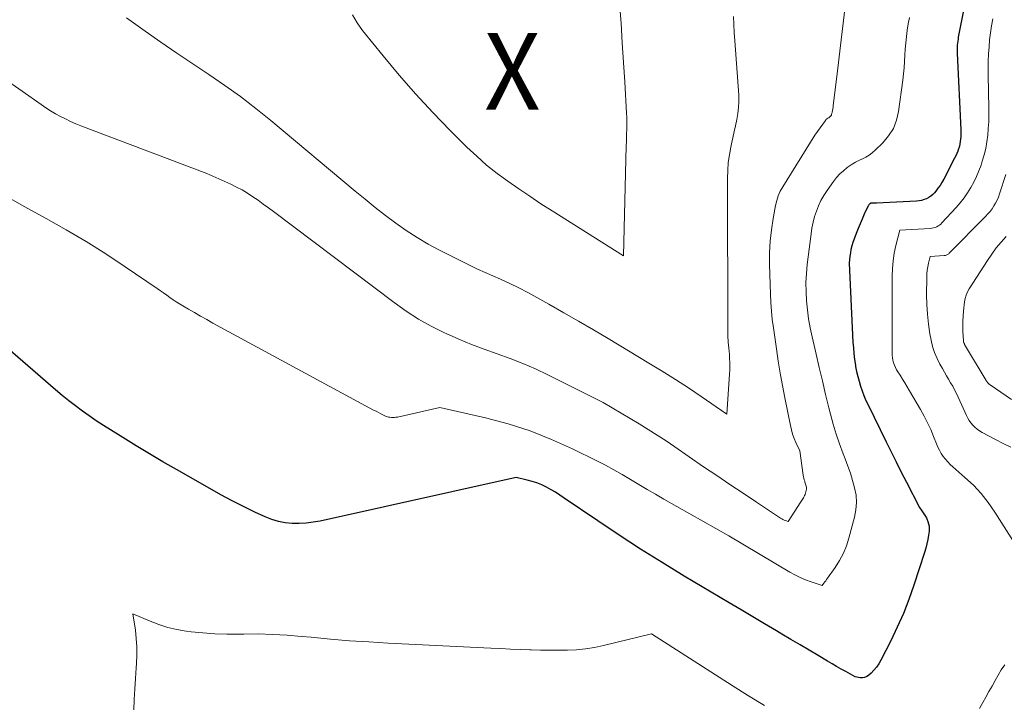
# Model space of a CAD drawing. Units: feet. Extents: x 1147749 to 1151672, y 7062567 to 7068870.
# Drawn here: x 1149560 to 1149688, y 7064914 to 7065003 of the extents above; entities that cross this region are included whole.
import ezdxf
from ezdxf.enums import TextEntityAlignment as Align

# ---------------------------------------------------------------- set-up
doc = ezdxf.new("R2010")
doc.units = ezdxf.units.FT
doc.header["$MEASUREMENT"] = 0
for name, color, linetype, lineweight in [('Level 44', 7, 'Continuous', 0), ('Level 45', 7, 'Continuous', 0), ('Level 46', 7, 'Continuous', 0)]:
    doc.layers.add(name, color=color, linetype=linetype, lineweight=lineweight)
doc.styles.add('Style-ENGINEERING', font='ENGINEERING.shx')

msp = doc.modelspace()

# ---------------------------------------------------------------- linework, layer by layer
at = {"layer": 'Level 44', "color": 32, "linetype": 'Continuous', "lineweight": 30, "elevation": 2280, "flags": 128}
msp.add_lwpolyline([(1149684.31, 7065010.79), (1149682.33, 7065000.74), (1149682.29, 7065000.48), (1149682.25, 7065000.23), (1149682.22, 7064999.97), (1149682.2, 7064999.71), (1149682.19, 7064999.45), (1149682.18, 7064999.2), (1149682.18, 7064998.94), (1149682.19, 7064998.68), (1149682.66, 7064988.68), (1149682.67, 7064988.37), (1149682.66, 7064988.07), (1149682.65, 7064987.77), (1149682.63, 7064987.47), (1149682.59, 7064987.17), (1149682.54, 7064986.87), (1149682.47, 7064986.58), (1149682.39, 7064986.29), (1149682.36, 7064986.22), (1149682.25, 7064985.91), (1149682.13, 7064985.59), (1149681.99, 7064985.29), (1149681.84, 7064984.99), (1149680.43, 7064982.25), (1149680.2, 7064981.84), (1149679.96, 7064981.45), (1149679.68, 7064981.07), (1149679.4, 7064980.7), (1149679.22, 7064980.5), (1149678.99, 7064980.26), (1149678.75, 7064980.05), (1149678.47, 7064979.87), (1149678.18, 7064979.71), (1149677.87, 7064979.6), (1149677.55, 7064979.5), (1149677.23, 7064979.44), (1149676.9, 7064979.41), (1149671.67, 7064979.12), (1149671.57, 7064979.12), (1149671.48, 7064979.12), (1149671.38, 7064979.12), (1149671.29, 7064979.13), (1149671.2, 7064979.14), (1149671.15, 7064979.14), (1149671.1, 7064979.14), (1149671.05, 7064979.14), (1149671, 7064979.14), (1149670.95, 7064979.13), (1149670.9, 7064979.12), (1149670.86, 7064979.1), (1149670.82, 7064979.07), (1149670.78, 7064979.03), (1149670.72, 7064978.97), (1149670.67, 7064978.91), (1149670.62, 7064978.85), (1149670.59, 7064978.78), (1149670.07, 7064977.69), (1149669.79, 7064977.07), (1149669.52, 7064976.45), (1149669.26, 7064975.82), (1149669.02, 7064975.18), (1149668.6, 7064974), (1149668.46, 7064973.56), (1149668.34, 7064973.12), (1149668.26, 7064972.68), (1149668.19, 7064972.22), (1149668.1, 7064971.31), (1149668.6, 7064961.05), (1149668.65, 7064960.3), (1149668.72, 7064959.55), (1149668.81, 7064958.8), (1149668.92, 7064958.06), (1149668.95, 7064957.88), (1149669.08, 7064957.23), (1149669.22, 7064956.58), (1149669.39, 7064955.94), (1149669.57, 7064955.31), (1149669.79, 7064954.69), (1149670.02, 7064954.07), (1149670.28, 7064953.46), (1149670.56, 7064952.86), (1149672.92, 7064948.07), (1149673.57, 7064946.75), (1149674.23, 7064945.43), (1149674.9, 7064944.11), (1149675.58, 7064942.8), (1149677.28, 7064939.52), (1149677.56, 7064939.06), (1149677.64, 7064938.93), (1149677.73, 7064938.8), (1149677.82, 7064938.67), (1149677.92, 7064938.55), (1149678.01, 7064938.42), (1149678.1, 7064938.29), (1149678.17, 7064938.15), (1149678.24, 7064938.01), (1149678.37, 7064937.69), (1149678.46, 7064937.38), (1149678.53, 7064937.07), (1149678.54, 7064936.75), (1149678.52, 7064936.42), (1149678.44, 7064935.92), (1149678.35, 7064935.35), (1149678.23, 7064934.78), (1149678.08, 7064934.21), (1149677.92, 7064933.65), (1149676.53, 7064929.38), (1149675.88, 7064927.54), (1149675.17, 7064925.71), (1149674.38, 7064923.92), (1149673.53, 7064922.16), (1149672.24, 7064919.62), (1149671.97, 7064919.16), (1149671.67, 7064918.72), (1149671.33, 7064918.31), (1149670.96, 7064917.93), (1149670.64, 7064917.64), (1149670.39, 7064917.48), (1149670.12, 7064917.36), (1149669.84, 7064917.32), (1149669.53, 7064917.34), (1149668.9, 7064917.47), (1149667.68, 7064918.13), (1149667.07, 7064918.47), (1149666.47, 7064918.81), (1149665.87, 7064919.16), (1149665.27, 7064919.51), (1149664.08, 7064920.21), (1149662.89, 7064920.91), (1149661.7, 7064921.61), (1149660.51, 7064922.32), (1149659.32, 7064923.02), (1149658.62, 7064923.43), (1149657.08, 7064924.34), (1149655.54, 7064925.25), (1149654.01, 7064926.16), (1149652.47, 7064927.08), (1149646.6, 7064930.58), (1149643.75, 7064932.32), (1149640.93, 7064934.08), (1149638.13, 7064935.9), (1149635.36, 7064937.75), (1149630.97, 7064940.74), (1149630.41, 7064941.12), (1149629.83, 7064941.48), (1149629.25, 7064941.82), (1149628.65, 7064942.14), (1149628.04, 7064942.44), (1149627.42, 7064942.7), (1149626.78, 7064942.91), (1149626.13, 7064943.08), (1149624.71, 7064943.4), (1149599.17, 7064937.74), (1149598.26, 7064937.58), (1149597.36, 7064937.47), (1149596.44, 7064937.42), (1149595.52, 7064937.42), (1149594.62, 7064937.52), (1149593.73, 7064937.68), (1149592.86, 7064937.95), (1149592.01, 7064938.29), (1149590.67, 7064938.91), (1149589.17, 7064939.64), (1149587.69, 7064940.38), (1149586.22, 7064941.17), (1149584.77, 7064941.97), (1149580.43, 7064944.44), (1149578.67, 7064945.46), (1149576.91, 7064946.49), (1149575.17, 7064947.55), (1149573.43, 7064948.62), (1149571.86, 7064949.6), (1149570.92, 7064950.19), (1149569.99, 7064950.8), (1149569.07, 7064951.43), (1149568.17, 7064952.07), (1149567.27, 7064952.73), (1149566.39, 7064953.41), (1149565.53, 7064954.11), (1149564.68, 7064954.83), (1149548.9, 7064968.45)], dxfattribs=at)
at = {"layer": 'Level 45', "color": 32, "linetype": 'Continuous', "lineweight": 0, "flags": 128}
for points, elevation in [([(1149667.6, 7065004.77), (1149667.33, 7065002.58), (1149667.06, 7065000.39), (1149666.79, 7064998.19), (1149666.53, 7064996), (1149666.04, 7064991.87), (1149666.01, 7064991.65), (1149665.98, 7064991.44), (1149665.94, 7064991.22), (1149665.9, 7064991.01), (1149665.86, 7064990.82), (1149665.82, 7064990.71), (1149665.78, 7064990.61), (1149665.71, 7064990.51), (1149665.63, 7064990.42), (1149665.5, 7064990.29), (1149665.48, 7064990.28), (1149665.46, 7064990.26), (1149665.44, 7064990.25), (1149665.42, 7064990.24), (1149665.33, 7064990.2), (1149665.3, 7064990.19), (1149665.28, 7064990.17), (1149665.26, 7064990.16), (1149665.24, 7064990.15), (1149665.18, 7064990.1), (1149665.13, 7064990.05), (1149665.08, 7064990.01), (1149665.04, 7064989.96), (1149665, 7064989.91), (1149663.64, 7064987.98), (1149659.45, 7064981.27), (1149659.13, 7064980.69), (1149658.86, 7064980.09), (1149658.66, 7064979.47), (1149658.5, 7064978.82), (1149658.2, 7064977.16), (1149657.97, 7064975.67), (1149657.81, 7064974.17), (1149657.74, 7064972.67), (1149657.74, 7064971.16), (1149657.85, 7064967.27), (1149657.9, 7064966.18), (1149657.98, 7064965.08), (1149658.09, 7064964), (1149658.23, 7064962.91), (1149658.62, 7064960.18), (1149658.87, 7064958.58), (1149659.13, 7064956.98), (1149659.42, 7064955.38), (1149659.73, 7064953.79), (1149660.45, 7064950.2), (1149660.58, 7064949.63), (1149660.74, 7064949.06), (1149660.94, 7064948.51), (1149661.17, 7064947.97), (1149661.66, 7064946.89), (1149662.13, 7064943.7), (1149662.16, 7064943.51), (1149662.2, 7064943.31), (1149662.25, 7064943.12), (1149662.31, 7064942.93), (1149662.34, 7064942.81), (1149662.39, 7064942.68), (1149662.43, 7064942.55), (1149662.47, 7064942.41), (1149662.5, 7064942.28), (1149662.53, 7064942.14), (1149662.54, 7064942), (1149662.53, 7064941.87), (1149662.5, 7064941.73), (1149662.4, 7064941.36), (1149662.35, 7064941.21), (1149662.3, 7064941.07), (1149662.23, 7064940.92), (1149662.15, 7064940.78), (1149662.07, 7064940.65), (1149661.98, 7064940.51), (1149661.9, 7064940.38), (1149661.81, 7064940.24), (1149660.14, 7064937.67), (1149659.81, 7064937.8), (1149659.64, 7064937.87), (1149659.48, 7064937.94), (1149659.32, 7064938.03), (1149659.17, 7064938.12), (1149656.01, 7064940.2), (1149654.29, 7064941.35), (1149652.57, 7064942.5), (1149650.85, 7064943.66), (1149649.14, 7064944.82), (1149645.39, 7064947.4), (1149644.24, 7064948.18), (1149643.09, 7064948.93), (1149641.91, 7064949.67), (1149640.73, 7064950.39), (1149636.03, 7064953.19), (1149628.83, 7064956.78), (1149627.21, 7064957.55), (1149625.58, 7064958.26), (1149623.92, 7064958.91), (1149622.23, 7064959.51), (1149620.55, 7064960.11), (1149618.87, 7064960.74), (1149617.22, 7064961.42), (1149615.59, 7064962.15), (1149615.36, 7064962.25), (1149613.65, 7064963.11), (1149611.98, 7064964.04), (1149610.38, 7064965.07), (1149608.81, 7064966.18), (1149593.09, 7064978.04), (1149592.42, 7064978.53), (1149591.75, 7064979.02), (1149591.08, 7064979.51), (1149590.4, 7064979.98), (1149589.71, 7064980.43), (1149589, 7064980.86), (1149588.27, 7064981.24), (1149587.52, 7064981.6), (1149584.38, 7064982.99), (1149567.99, 7064989.21), (1149567.31, 7064989.49), (1149566.63, 7064989.78), (1149565.96, 7064990.1), (1149565.31, 7064990.43), (1149564.66, 7064990.79), (1149564.02, 7064991.17), (1149563.4, 7064991.56), (1149562.79, 7064991.98), (1149552.87, 7064998.92)], 2284), ([(1149638.19, 7065005.13), (1149638.37, 7065002.58), (1149638.54, 7065000.03), (1149638.7, 7064997.47), (1149638.85, 7064994.92), (1149639.08, 7064990.88), (1149639.11, 7064990.35), (1149639.12, 7064989.82), (1149639.12, 7064989.28), (1149639.12, 7064988.75), (1149639.1, 7064988.22), (1149639.09, 7064987.69), (1149639.08, 7064987.15), (1149639.06, 7064986.62), (1149638.7, 7064972.27), (1149629.41, 7064978.13), (1149627.94, 7064979.07), (1149626.49, 7064980.03), (1149625.04, 7064981), (1149623.61, 7064981.99), (1149622.21, 7064983.02), (1149620.86, 7064984.1), (1149619.56, 7064985.25), (1149618.29, 7064986.45), (1149616.12, 7064988.61), (1149613.85, 7064990.96), (1149611.62, 7064993.35), (1149609.47, 7064995.81), (1149607.37, 7064998.32), (1149604.68, 7065001.64), (1149603.98, 7065002.62), (1149603.36, 7065003.66)], 2288), ([(1149675.95, 7065003.31), (1149675.8, 7065002.49), (1149675.67, 7065001.67), (1149675.67, 7065001.64), (1149675.56, 7065000.83), (1149675.48, 7065000.02), (1149675.41, 7064999.21), (1149675.37, 7064998.4), (1149675.32, 7064997.58), (1149675.26, 7064996.77), (1149675.18, 7064995.96), (1149675.09, 7064995.15), (1149674.55, 7064991.07), (1149674.28, 7064989.93), (1149673.87, 7064988.86), (1149673.25, 7064987.89), (1149672.5, 7064986.99), (1149671.48, 7064986.02), (1149671.1, 7064985.69), (1149670.71, 7064985.39), (1149670.28, 7064985.14), (1149669.83, 7064984.92), (1149669.38, 7064984.71), (1149668.93, 7064984.48), (1149668.51, 7064984.22), (1149668.09, 7064983.94), (1149667.86, 7064983.77), (1149667.36, 7064983.37), (1149666.89, 7064982.94), (1149666.46, 7064982.47), (1149666.06, 7064981.97), (1149665.22, 7064980.77), (1149664.81, 7064980.14), (1149664.43, 7064979.48), (1149664.12, 7064978.8), (1149663.83, 7064978.1), (1149663.6, 7064977.38), (1149663.41, 7064976.65), (1149663.26, 7064975.9), (1149663.14, 7064975.16), (1149662.64, 7064971.15), (1149662.53, 7064969.97), (1149662.47, 7064968.79), (1149662.48, 7064967.61), (1149662.54, 7064966.43), (1149662.67, 7064965.25), (1149662.82, 7064964.08), (1149663.03, 7064962.91), (1149663.27, 7064961.75), (1149663.79, 7064959.46), (1149664.2, 7064957.72), (1149664.61, 7064955.98), (1149665.03, 7064954.24), (1149665.46, 7064952.5), (1149665.67, 7064951.66), (1149666.03, 7064950.35), (1149666.42, 7064949.06), (1149666.86, 7064947.78), (1149667.33, 7064946.51), (1149667.59, 7064945.83), (1149667.94, 7064944.9), (1149668.26, 7064943.96), (1149668.55, 7064943.02), (1149668.82, 7064942.07), (1149669, 7064941.11), (1149669.07, 7064940.15), (1149668.99, 7064939.2), (1149668.81, 7064938.24), (1149668.08, 7064935.53), (1149667.75, 7064934.52), (1149667.35, 7064933.54), (1149666.85, 7064932.61), (1149666.29, 7064931.71), (1149665.28, 7064930.28), (1149665.16, 7064930.12), (1149665.05, 7064929.96), (1149664.94, 7064929.81), (1149664.82, 7064929.65), (1149664.59, 7064929.34), (1149663.14, 7064929.83), (1149662.42, 7064930.09), (1149661.72, 7064930.39), (1149661.04, 7064930.73), (1149660.37, 7064931.1), (1149652.43, 7064935.82), (1149643.94, 7064940.59), (1149642.85, 7064941.22), (1149641.76, 7064941.85), (1149640.68, 7064942.5), (1149639.61, 7064943.15), (1149638.53, 7064943.8), (1149637.44, 7064944.42), (1149636.33, 7064945.02), (1149635.21, 7064945.59), (1149632.05, 7064947.15), (1149629.3, 7064948.38), (1149626.51, 7064949.49), (1149623.65, 7064950.39), (1149620.73, 7064951.16), (1149614.74, 7064952.51), (1149609.23, 7064951.29), (1149609.04, 7064951.26), (1149608.84, 7064951.23), (1149608.65, 7064951.23), (1149608.45, 7064951.23), (1149608.25, 7064951.25), (1149608.06, 7064951.28), (1149607.87, 7064951.34), (1149607.69, 7064951.41), (1149607.4, 7064951.55), (1149607.08, 7064951.7), (1149606.76, 7064951.86), (1149606.44, 7064952.03), (1149606.13, 7064952.2), (1149585.19, 7064963.53), (1149584.39, 7064963.97), (1149583.58, 7064964.42), (1149582.78, 7064964.88), (1149581.99, 7064965.34), (1149581.27, 7064965.76), (1149580.84, 7064966.02), (1149580.41, 7064966.29), (1149580, 7064966.57), (1149579.58, 7064966.86), (1149579.17, 7064967.15), (1149578.76, 7064967.44), (1149578.35, 7064967.73), (1149577.93, 7064968.02), (1149573.76, 7064970.86), (1149571.24, 7064972.52), (1149568.68, 7064974.14), (1149566.08, 7064975.67), (1149563.45, 7064977.16), (1149560.69, 7064978.66), (1149558.76, 7064979.74)], 2282), ([(1149653.02, 7065003.46), (1149653.07, 7065002.41), (1149653.13, 7065001.36), (1149653.2, 7065000.3), (1149653.71, 7064993.19), (1149653.73, 7064992.39), (1149653.7, 7064991.59), (1149653.61, 7064990.8), (1149653.46, 7064990.02), (1149653.29, 7064989.23), (1149653.11, 7064988.45), (1149652.94, 7064987.66), (1149652.77, 7064986.87), (1149652.67, 7064986.44), (1149652.49, 7064985.43), (1149652.35, 7064984.42), (1149652.27, 7064983.4), (1149652.24, 7064982.38), (1149652.3, 7064961.95), (1149652.31, 7064961.75), (1149652.31, 7064961.55), (1149652.32, 7064961.34), (1149652.34, 7064961.14), (1149652.35, 7064960.94), (1149652.37, 7064960.74), (1149652.39, 7064960.54), (1149652.41, 7064960.34), (1149652.44, 7064960.14), (1149652.45, 7064959.95), (1149652.47, 7064959.75), (1149652.49, 7064959.55), (1149652.53, 7064958.91), (1149652.55, 7064958.4), (1149652.56, 7064957.88), (1149652.55, 7064957.37), (1149652.53, 7064956.85), (1149652.18, 7064951.65), (1149648.83, 7064953.94), (1149647.15, 7064955.07), (1149645.45, 7064956.18), (1149643.73, 7064957.26), (1149642, 7064958.31), (1149636.68, 7064961.5), (1149634.77, 7064962.63), (1149632.84, 7064963.76), (1149630.91, 7064964.87), (1149628.98, 7064965.98), (1149627.4, 7064966.87), (1149626.24, 7064967.5), (1149625.06, 7064968.11), (1149623.87, 7064968.68), (1149622.67, 7064969.23), (1149619.66, 7064970.55), (1149614.73, 7064973.03), (1149613.25, 7064973.82), (1149611.8, 7064974.66), (1149610.39, 7064975.58), (1149609.01, 7064976.54), (1149607.67, 7064977.55), (1149606.33, 7064978.58), (1149605.02, 7064979.64), (1149603.72, 7064980.71), (1149592.72, 7064989.91), (1149590.77, 7064991.48), (1149588.78, 7064993.01), (1149586.74, 7064994.47), (1149584.67, 7064995.88), (1149582.57, 7064997.27), (1149580.49, 7064998.67), (1149578.42, 7065000.09), (1149576.36, 7065001.53), (1149573.92, 7065003.26)], 2286), ([(1149686.83, 7065003.14), (1149686.66, 7065002.24), (1149686.52, 7065001.33), (1149686.41, 7065000.41), (1149686.33, 7064999.49), (1149686.27, 7064998.57), (1149686.24, 7064997.65), (1149686.23, 7064996.72), (1149686.23, 7064995.8), (1149686.31, 7064991.49), (1149686.31, 7064990.62), (1149686.29, 7064989.74), (1149686.24, 7064988.87), (1149686.17, 7064988), (1149686.05, 7064987.13), (1149685.9, 7064986.27), (1149685.69, 7064985.43), (1149685.45, 7064984.59), (1149685.29, 7064984.09), (1149685.01, 7064983.33), (1149684.71, 7064982.59), (1149684.35, 7064981.87), (1149683.97, 7064981.17), (1149683.54, 7064980.49), (1149683.08, 7064979.83), (1149682.59, 7064979.2), (1149682.06, 7064978.59), (1149680.19, 7064976.56), (1149680.04, 7064976.42), (1149679.88, 7064976.28), (1149679.7, 7064976.17), (1149679.51, 7064976.07), (1149679.31, 7064975.99), (1149679.1, 7064975.92), (1149678.89, 7064975.88), (1149678.68, 7064975.86), (1149674.7, 7064975.63), (1149674.2, 7064973.64), (1149673.98, 7064972.64), (1149673.82, 7064971.64), (1149673.73, 7064970.63), (1149673.69, 7064969.61), (1149673.7, 7064959.66), (1149673.71, 7064959.33), (1149673.75, 7064959), (1149673.81, 7064958.68), (1149673.9, 7064958.36), (1149674.01, 7064958.04), (1149674.14, 7064957.74), (1149674.29, 7064957.44), (1149674.46, 7064957.16), (1149674.74, 7064956.73), (1149675.06, 7064956.23), (1149675.37, 7064955.73), (1149675.67, 7064955.22), (1149675.98, 7064954.71), (1149677.4, 7064952.27), (1149677.87, 7064951.41), (1149678.32, 7064950.54), (1149678.73, 7064949.65), (1149679.11, 7064948.74), (1149679.49, 7064947.78), (1149679.67, 7064947.36), (1149679.88, 7064946.95), (1149680.11, 7064946.55), (1149680.37, 7064946.16), (1149680.65, 7064945.8), (1149680.95, 7064945.44), (1149681.27, 7064945.11), (1149681.61, 7064944.8), (1149683.19, 7064943.43), (1149684.29, 7064942.4), (1149685.31, 7064941.31), (1149686.24, 7064940.14), (1149687.1, 7064938.9), (1149691.33, 7064932.23)], 2278), ([(1149688.51, 7064982.87), (1149687.71, 7064980.35), (1149687.56, 7064979.94), (1149687.39, 7064979.54), (1149687.19, 7064979.15), (1149686.97, 7064978.77), (1149686.72, 7064978.42), (1149686.46, 7064978.07), (1149686.18, 7064977.74), (1149685.88, 7064977.42), (1149681.15, 7064972.63), (1149681.08, 7064972.56), (1149681, 7064972.5), (1149680.92, 7064972.45), (1149680.84, 7064972.4), (1149680.75, 7064972.37), (1149680.66, 7064972.34), (1149680.56, 7064972.32), (1149680.47, 7064972.31), (1149678.67, 7064972.21), (1149678.44, 7064971.31), (1149678.35, 7064970.86), (1149678.27, 7064970.41), (1149678.23, 7064969.95), (1149678.21, 7064969.49), (1149678.19, 7064967.21), (1149678.22, 7064965.94), (1149678.3, 7064964.67), (1149678.44, 7064963.4), (1149678.63, 7064962.14), (1149678.79, 7064961.3), (1149678.98, 7064960.47), (1149679.23, 7064959.67), (1149679.56, 7064958.9), (1149679.94, 7064958.15), (1149680.25, 7064957.6), (1149680.52, 7064957.13), (1149680.79, 7064956.67), (1149681.06, 7064956.21), (1149681.33, 7064955.75), (1149681.6, 7064955.29), (1149681.85, 7064954.82), (1149682.09, 7064954.35), (1149682.32, 7064953.86), (1149683.38, 7064951.48), (1149683.55, 7064951.14), (1149683.75, 7064950.82), (1149683.97, 7064950.51), (1149684.22, 7064950.22), (1149684.5, 7064949.95), (1149684.79, 7064949.71), (1149685.1, 7064949.49), (1149685.42, 7064949.29), (1149687.17, 7064948.35), (1149688.16, 7064947.84), (1149689.16, 7064947.34)], 2276), ([(1149688.58, 7064974.8), (1149687.91, 7064974.07), (1149687.27, 7064973.31), (1149686.68, 7064972.51), (1149686.12, 7064971.69), (1149683.76, 7064968), (1149683.54, 7064967.59), (1149683.35, 7064967.17), (1149683.23, 7064966.73), (1149683.15, 7064966.27), (1149683.01, 7064965.09), (1149682.95, 7064964.42), (1149682.91, 7064963.76), (1149682.91, 7064963.1), (1149682.93, 7064962.44), (1149682.99, 7064961.24), (1149683, 7064961.18), (1149683.01, 7064961.11), (1149683.02, 7064961.05), (1149683.04, 7064960.99), (1149683.06, 7064960.93), (1149683.09, 7064960.86), (1149683.12, 7064960.81), (1149683.15, 7064960.75), (1149685.97, 7064956.03), (1149686.02, 7064955.95), (1149686.07, 7064955.87), (1149686.13, 7064955.8), (1149686.18, 7064955.72), (1149686.25, 7064955.66), (1149686.31, 7064955.59), (1149686.38, 7064955.53), (1149686.46, 7064955.47), (1149689.24, 7064953.55)], 2274), ([(1149657.09, 7064913.7), (1149654.97, 7064914.99), (1149652.86, 7064916.31), (1149642.33, 7064923.04), (1149636.07, 7064921.53), (1149634.91, 7064921.29), (1149633.75, 7064921.1), (1149632.58, 7064920.98), (1149631.41, 7064920.92), (1149630.22, 7064920.91), (1149629.04, 7064920.91), (1149627.86, 7064920.93), (1149626.68, 7064920.96), (1149626.5, 7064920.97), (1149625.23, 7064921.02), (1149623.96, 7064921.07), (1149622.69, 7064921.13), (1149621.41, 7064921.19), (1149608.02, 7064921.85), (1149605.51, 7064921.99), (1149603, 7064922.16), (1149600.49, 7064922.36), (1149597.98, 7064922.6), (1149596.72, 7064922.72), (1149594.85, 7064922.88), (1149592.97, 7064922.98), (1149591.09, 7064923.03), (1149589.21, 7064923.02), (1149588.56, 7064923.01), (1149587, 7064923.01), (1149585.45, 7064923.05), (1149583.89, 7064923.17), (1149582.35, 7064923.32), (1149581.69, 7064923.4), (1149580.48, 7064923.61), (1149579.3, 7064923.88), (1149578.14, 7064924.25), (1149577, 7064924.69), (1149574.75, 7064925.67), (1149575.08, 7064923.51), (1149575.2, 7064922.44), (1149575.28, 7064921.36), (1149575.28, 7064920.27), (1149575.23, 7064919.19), (1149575.18, 7064918.62), (1149575.08, 7064917.25), (1149575, 7064915.88), (1149574.94, 7064914.51), (1149574.89, 7064913.14)], 2278), ([(1149688.37, 7064919.03), (1149687.93, 7064918.35), (1149687.51, 7064917.66), (1149687.11, 7064916.96), (1149686.72, 7064916.25), (1149686.32, 7064915.54), (1149685.93, 7064914.82), (1149685.54, 7064914.11), (1149685.11, 7064913.32)], 2278)]:
    msp.add_lwpolyline(points, dxfattribs=dict(at, elevation=elevation))

# ---------------------------------------------------------------- texts
at = {"layer": 'Level 46', "color": 32, "linetype": 'Continuous', "lineweight": 0, "style": 'Style-ENGINEERING', "width": 0.94}
msp.add_text('X', height=10, dxfattribs=at).set_placement((1149624.21, 7064996.3, 2289.55), align=Align.MIDDLE_CENTER)

doc.saveas('drawing.dxf')
